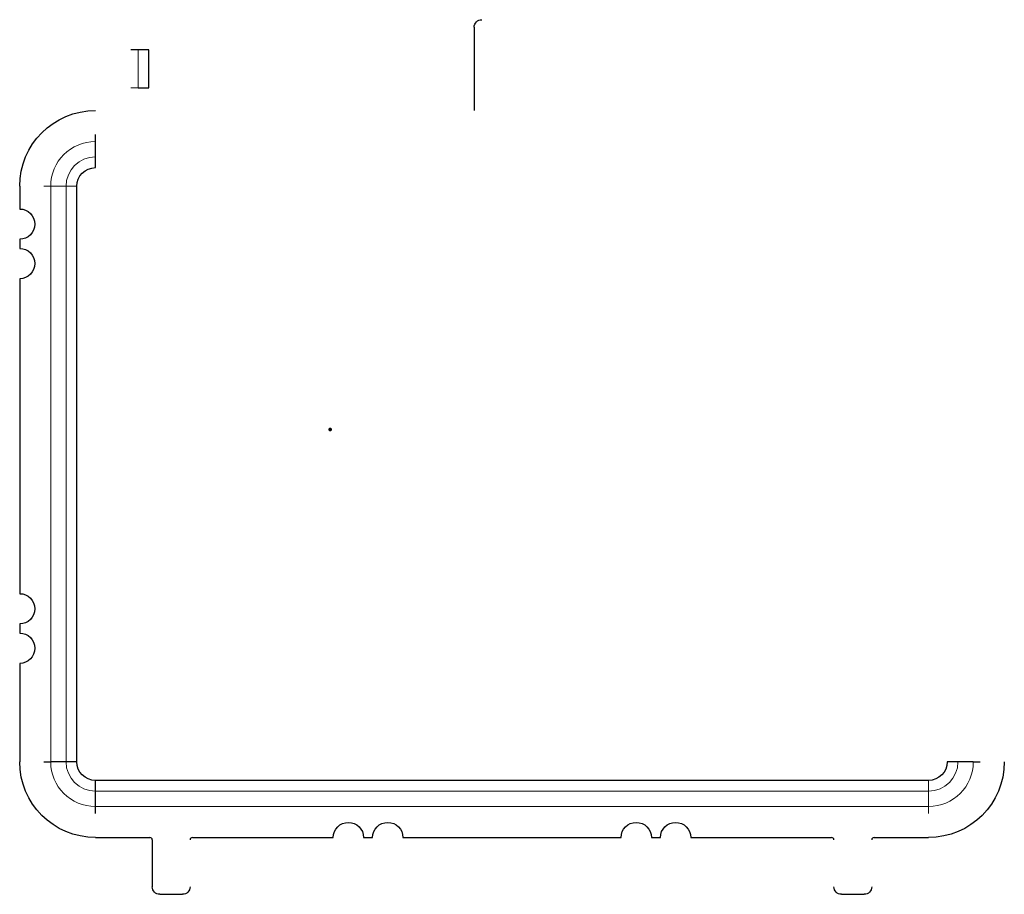
# Model space of a CAD drawing. Units: millimetres. Extents: x -248 to 360, y -251 to 237.
# Drawn here: x -41 to 89, y -61 to 54 of the extents above; entities that cross this region are included whole.
import ezdxf

# ---------------------------------------------------------------- set-up
doc = ezdxf.new("R2010")
doc.units = ezdxf.units.MM
doc.layers.add('Left$3', color=7, linetype='Continuous', true_color=0xffffff)
doc.layers.add('ORTHO$2', color=7, linetype='Continuous', true_color=0xffffff)

msp = doc.modelspace()

# ---------------------------------------------------------------- linework, layer by layer
at = {"layer": 'Left$3', "color": 3, "linetype": 'Continuous', "lineweight": 25}
for p, q in [((20, 54.1, -48.4), (20, 54.1, -47.7)), ((19, 53.1, -48.4), (19, 42.1, -48.4)), ((-25.37, 50.1, -48.88), (-26.34, 50.1, -48.06)), ((-23.95, 45.1, -49.4), (-23.95, 50.1, -49.4)), ((-31, 42.1, -48.4), (-31, 42.1, -47.7)), ((-31, 35.98, -50.81), (-31, 38.01, -48.78)), ((-41, 32.1, -48.4), (-41, 29.1, -48.4)), ((-33.46, -43.9, -51.4), (-33.46, 32.1, -51.4)), ((-41, 29.1, -48.4), (-41, 29.1, -47.7)), ((-41, 25.1, -48.4), (-41, 23.9, -48.4)), ((-41, 23.9, -48.4), (-41, 23.9, -47.7)), ((-41, 19.9, -48.4), (-41, -21.7, -48.4)), ((-41, -21.7, -48.4), (-41, -21.7, -47.7)), ((-41, -25.7, -48.4), (-41, -26.9, -48.4)), ((-41, -26.9, -48.4), (-41, -26.9, -47.7)), ((-41, -30.9, -48.4), (-41, -43.9, -48.4)), ((-31, -49.81, -48.78), (-31, -47.78, -50.81)), ((-23.5, -54.2, -48.4), (-23.5, -60.4, -48.4))]:
    msp.add_line(p, q, dxfattribs=at)
at = {"layer": 'Left$3', "color": 2, "linetype": 'Continuous', "lineweight": 13}
for p, q in [((19, 53.1, -47.7), (19, 53.1, -48.4)), ((-26.34, 45.1, -48.06), (-25.37, 45.1, -48.88)), ((-41, 32.1, -47.7), (-41, 32.1, -48.4)), ((-41, 25.1, -47.7), (-41, 25.1, -48.4)), ((-41, 19.9, -47.7), (-41, 19.9, -48.4)), ((-41, -25.7, -47.7), (-41, -25.7, -48.4)), ((-41, -30.9, -47.7), (-41, -30.9, -48.4)), ((-31, -53.9, -47.7), (-31, -53.9, -48.4)), ((-23.5, -54.2, -47.7), (-23.5, -54.2, -48.4)), ((-22.5, -61.4, -47.7), (-22.5, -61.4, -48.4))]:
    msp.add_line(p, q, dxfattribs=at)
at = {"layer": 'Left$3', "color": 3, "linetype": 'Continuous', "lineweight": 13}
for p, q in [((-25.37, 50.1, -48.88), (-25.37, 45.1, -48.88)), ((-36.91, -43.9, -48.78), (-36.91, 32.1, -48.78)), ((-34.88, 32.1, -50.81), (-36.91, 32.1, -48.78)), ((-34.88, 32.1, -50.81), (-34.88, -43.9, -50.81)), ((-41, -43.9, -48.4), (-41, -43.9, -47.7)), ((-34.88, -43.9, -50.81), (-36.91, -43.9, -48.78)), ((-23.5, -60.4, -48.4), (-23.5, -60.4, -47.7))]:
    msp.add_line(p, q, dxfattribs=at)
at = {"layer": 'Left$3', "color": 3, "linetype": 'Continuous', "lineweight": 25, "extrusion": (0, 0, -1)}
for centre, radius, start, end in [((-20, 53.1, 48.4), 1, 0, 90), ((31, 32.1, 48.4), 10, 0, 90), ((31, 32.1, 51.4), 2.46, 0, 90), ((41, 27.1, 48.4), 2, 90, 270), ((41, 21.9, 48.4), 2, 90, 270), ((41, -23.7, 48.4), 2, 90, 270), ((41, -28.9, 48.4), 2, 90, 270), ((31, -43.9, 48.4), 10, 270, 0), ((31, -43.9, 51.4), 2.46, 270, 0), ((22.5, -60.4, 48.4), 1, 270, 0)]:
    msp.add_arc(centre, radius, start, end, dxfattribs=at)
at = {"layer": 'Left$3', "color": 3, "linetype": 'Continuous', "lineweight": 25, "extrusion": (2.34291e-15, 1, 0)}
msp.add_arc((23.95, -47.2, 50.1), 2.2, 270, 310.3645, dxfattribs=at)
at = {"layer": 'Left$3', "color": 3, "linetype": 'Continuous', "lineweight": 25, "extrusion": (0, -1, 0)}
msp.add_arc((-23.95, -47.2, -45.1), 2.2, 229.6355, 270, dxfattribs=at)
at = {"layer": 'Left$3', "color": 3, "linetype": 'Continuous', "lineweight": 13, "extrusion": (0, 0, -1)}
for centre, start, end in [((31, 32.1, 48.78), 0, 90), ((31, -43.9, 48.78), 270, 0)]:
    msp.add_arc(centre, 5.91, start, end, dxfattribs=at)
at = {"layer": 'Left$3', "color": 3, "linetype": 'Continuous', "lineweight": 25, "extrusion": (-1, 2.54019e-31, 0)}
for centre, start, end in [((-38.93, -49.7, 31), 45, 90), ((50.73, -49.7, 31), 90, 135)]:
    msp.add_arc(centre, 1.3, start, end, dxfattribs=at)
at = {"layer": 'Left$3', "color": 3, "linetype": 'Continuous', "lineweight": 13}
for centre, start, end in [((-31, 32.1, -50.81), 90, 180), ((-31, -43.9, -50.81), 180, 270)]:
    msp.add_arc(centre, 3.88, start, end, dxfattribs=at)
at = {"layer": 'Left$3', "color": 3, "linetype": 'Continuous', "lineweight": 25, "extrusion": (1, 0, -1.85037e-13)}
msp.add_arc((34.56, -49.4, -31), 2, 270, 315, dxfattribs=at)
at = {"layer": 'Left$3', "color": 3, "linetype": 'Continuous', "lineweight": 13, "extrusion": (2.34291e-15, 1, 0)}
for centre, radius, start, end in [((37.83, -49.7, 32.1), 1.3, 90, 135), ((33.46, -49.4, 32.1), 2, 270, 315), ((37.83, -49.7, -43.9), 1.3, 90, 135), ((33.46, -49.4, -43.9), 2, 270, 315)]:
    msp.add_arc(centre, radius, start, end, dxfattribs=at)
at = {"layer": 'Left$3', "color": 3, "linetype": 'Continuous', "lineweight": 25, "extrusion": (1, 0, 0)}
msp.add_arc((-46.36, -49.4, -31), 2, 225, 270, dxfattribs=at)
at = {"layer": 'Left$3', "color": 3, "linetype": 'Continuous', "lineweight": 25}
msp.add_arc((-23.8, -54.2, -48.4), 0.3, 0, 90, dxfattribs=at)
at = {"layer": 'ORTHO$2', "color": 3, "linetype": 'Continuous', "lineweight": 25}
for p, q in [((-41, -43.9, -48.4), (-41, -43.9, -47.7)), ((-34.88, -43.9, -50.81), (-36.91, -43.9, -48.78)), ((84.91, -43.9, -48.78), (82.88, -43.9, -50.81)), ((79, -46.36, -51.4), (-31, -46.36, -51.4)), ((-31, -53.9, -48.4), (-23.8, -53.9, -48.4)), ((-18.2, -53.9, -48.4), (0.4, -53.9, -48.4)), ((0.4, -53.9, -48.4), (0.4, -53.9, -47.7)), ((4.4, -53.9, -48.4), (5.6, -53.9, -48.4)), ((5.6, -53.9, -48.4), (5.6, -53.9, -47.7)), ((9.6, -53.9, -48.4), (38.4, -53.9, -48.4)), ((38.4, -53.9, -48.4), (38.4, -53.9, -47.7)), ((42.4, -53.9, -48.4), (43.6, -53.9, -48.4)), ((43.6, -53.9, -48.4), (43.6, -53.9, -47.7)), ((47.6, -53.9, -48.4), (66.2, -53.9, -48.4)), ((71.8, -53.9, -48.4), (79, -53.9, -48.4)), ((-23.5, -60.4, -48.4), (-23.5, -60.4, -47.7)), ((66.5, -60.4, -48.4), (66.5, -60.4, -47.7)), ((-22.5, -61.4, -48.4), (-19.5, -61.4, -48.4)), ((67.5, -61.4, -48.4), (70.5, -61.4, -48.4))]:
    msp.add_line(p, q, dxfattribs=at)
at = {"layer": 'ORTHO$2', "color": 2, "linetype": 'Continuous', "lineweight": 13}
for p, q in [((89, -43.9, -47.7), (89, -43.9, -48.4)), ((-31, -53.9, -47.7), (-31, -53.9, -48.4)), ((-18.2, -53.9, -47.7), (-18.2, -53.9, -48.4)), ((4.4, -53.9, -47.7), (4.4, -53.9, -48.4)), ((9.6, -53.9, -47.7), (9.6, -53.9, -48.4)), ((42.4, -53.9, -47.7), (42.4, -53.9, -48.4)), ((47.6, -53.9, -47.7), (47.6, -53.9, -48.4)), ((71.8, -53.9, -47.7), (71.8, -53.9, -48.4)), ((-18.5, -60.4, -47.7), (-18.5, -60.4, -48.4)), ((71.5, -60.4, -47.7), (71.5, -60.4, -48.4)), ((-22.5, -61.4, -47.7), (-22.5, -61.4, -48.4)), ((67.5, -61.4, -47.7), (67.5, -61.4, -48.4))]:
    msp.add_line(p, q, dxfattribs=at)
at = {"layer": 'ORTHO$2', "color": 3, "linetype": 'Continuous', "lineweight": 13}
for p, q in [((-31, -47.78, -50.81), (79, -47.78, -50.81)), ((-31, -49.81, -48.78), (-31, -47.78, -50.81)), ((79, -49.81, -48.78), (79, -47.78, -50.81)), ((79, -49.81, -48.78), (-31, -49.81, -48.78)), ((-23.8, -53.9, -48.4), (-23.8, -53.9, -47.7)), ((66.2, -53.9, -48.4), (66.2, -53.9, -47.7)), ((79, -53.9, -48.4), (79, -53.9, -47.7)), ((-19.5, -61.4, -48.4), (-19.5, -61.4, -47.7)), ((70.5, -61.4, -48.4), (70.5, -61.4, -47.7))]:
    msp.add_line(p, q, dxfattribs=at)
at = {"layer": 'ORTHO$2', "color": 3, "linetype": 'Continuous', "lineweight": 25, "extrusion": (0, 0, -1)}
for centre, radius, start, end in [((31, -43.9, 48.4), 10, 270, 0), ((31, -43.9, 51.4), 2.46, 270, 0), ((-79, -43.9, 48.4), 10, 180, 270), ((-79, -43.9, 51.4), 2.46, 180, 270), ((-2.4, -53.9, 48.4), 2, 0, 180), ((-7.6, -53.9, 48.4), 2, 0, 180), ((-40.4, -53.9, 48.4), 2, 0, 180), ((-45.6, -53.9, 48.4), 2, 0, 180), ((22.5, -60.4, 48.4), 1, 270, 0), ((19.5, -60.4, 48.4), 1, 180, 270), ((-67.5, -60.4, 48.4), 1, 270, 0), ((-70.5, -60.4, 48.4), 1, 180, 270)]:
    msp.add_arc(centre, radius, start, end, dxfattribs=at)
at = {"layer": 'ORTHO$2', "color": 3, "linetype": 'Continuous', "lineweight": 25, "extrusion": (2.34291e-15, 1, 0)}
for centre, radius, start, end in [((37.83, -49.7, -43.9), 1.3, 90, 135), ((33.46, -49.4, -43.9), 2, 270, 315), ((-81.46, -49.4, -43.9), 2, 225, 270), ((-85.83, -49.7, -43.9), 1.3, 45, 90)]:
    msp.add_arc(centre, radius, start, end, dxfattribs=at)
at = {"layer": 'ORTHO$2', "color": 3, "linetype": 'Continuous', "lineweight": 13, "extrusion": (0, 0, -1)}
for centre, start, end in [((31, -43.9, 48.78), 270, 0), ((-79, -43.9, 48.78), 180, 270)]:
    msp.add_arc(centre, 5.91, start, end, dxfattribs=at)
at = {"layer": 'ORTHO$2', "color": 3, "linetype": 'Continuous', "lineweight": 13}
for centre, start, end in [((-31, -43.9, -50.81), 180, 270), ((79, -43.9, -50.81), 270, 0)]:
    msp.add_arc(centre, 3.88, start, end, dxfattribs=at)
at = {"layer": 'ORTHO$2', "color": 3, "linetype": 'Continuous', "lineweight": 13, "extrusion": (1, 0, 0)}
msp.add_arc((-46.36, -49.4, -31), 2, 225, 270, dxfattribs=at)
at = {"layer": 'ORTHO$2', "color": 3, "linetype": 'Continuous', "lineweight": 13, "extrusion": (1, 0, -1.85037e-13)}
msp.add_arc((-46.36, -49.4, 79), 2, 225, 270, dxfattribs=at)
at = {"layer": 'ORTHO$2', "color": 3, "linetype": 'Continuous', "lineweight": 13, "extrusion": (-1, 2.54019e-31, 0)}
for centre in [(50.73, -49.7, 31), (50.73, -49.7, -79)]:
    msp.add_arc(centre, 1.3, 90, 135, dxfattribs=at)
at = {"layer": 'ORTHO$2', "color": 3, "linetype": 'Continuous', "lineweight": 25}
for centre, start, end in [((-23.8, -54.2, -48.4), 0, 90), ((-18.2, -54.2, -48.4), 90, 180), ((66.2, -54.2, -48.4), 0, 90), ((71.8, -54.2, -48.4), 90, 180)]:
    msp.add_arc(centre, 0.3, start, end, dxfattribs=at)
at = {"layer": 'ORTHO$2', "color": 23, "linetype": 'Continuous', "lineweight": 70}
msp.add_point((0, 0), dxfattribs=at)

doc.saveas('drawing.dxf')
